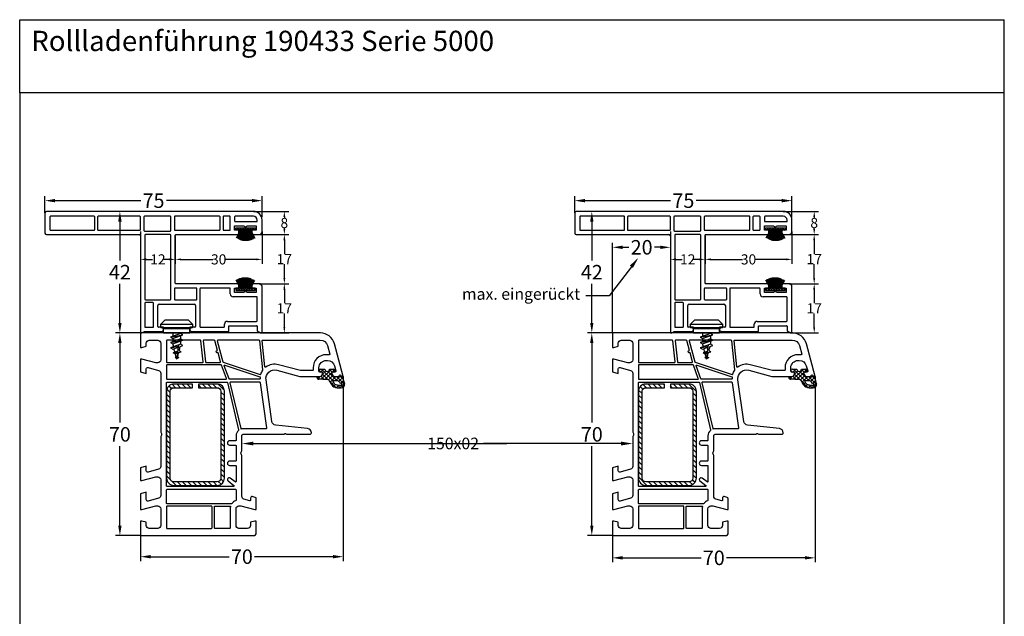
# Model space of a CAD drawing. Units: millimetres. Extents: x 9101 to 11811, y 3631 to 7474.
# Drawn here: x 9524 to 9864, y 6155 to 6361 of the extents above; entities that cross this region are included whole.
import ezdxf
from ezdxf import colors
from ezdxf.entities.mleader import LeaderData, LeaderLine
from ezdxf.math import Vec2, Vec3

# ---------------------------------------------------------------- set-up
doc = ezdxf.new("R2010")
doc.units = ezdxf.units.MM
doc.linetypes.add('AUSGEZOGEN', pattern=[0])
doc.layers.get('DEFPOINTS').update_dxf_attribs({"color": 2})
for name, color, linetype in [('31', 3, 'AUSGEZOGEN'), ('61', 6, 'AUSGEZOGEN'), ('Bemaßung', 1, 'Continuous'), ('Dichtungen', 6, 'AUSGEZOGEN'), ('Stahl', 94, 'Continuous'), ('Text', 7, 'Continuous')]:
    doc.layers.add(name, color=color, linetype=linetype)
doc.styles.add('arialn', font='ARIALN.TTF')
doc.styles.get("Standard").update_dxf_attribs({"font": 'arial.ttf'})
doc.dimstyles.new('Bemaßung klein', dxfattribs={"dimtxt": 5, "dimasz": 3.5, "dimexe": 1.5, "dimexo": 0, "dimgap": 1.5, "dimtad": 0, "dimtih": 1, "dimtoh": 1, "dimdsep": 46, "dimtxsty": 'arialn', "dimcen": 0, "dimclrd": 256, "dimclre": 256, "dimclrt": 256, "dimadec": 0, "dimazin": 0, "dimtfac": 1, "dimtmove": 0, "dimatfit": 3, "dimfxl": 1, "dimtolj": 1, "dimarcsym": 0})

# ---------------------------------------------------------------- blocks, each defined once
blk = doc.blocks.new('A$C29E82539')
at = {"layer": 'Dichtungen'}
h = blk.add_hatch(dxfattribs=at)
h.set_pattern_fill('ANSI37', color=6, scale=0.3)
h.set_pattern_definition([(45, (3.25, 4.7934), (-0.67352, 0.67352), []), (135, (3.25, 4.7934), (-0.67352, -0.67352), [])])
h.paths.add_polyline_path([(3.98, 4.26), (5.29, 5.01, 0.200287), (6.46, 7, 0.09163), (6.36, 8.82, 0.416391), (5.15, 9.56, -0.053527), (2.76, 9.04, 0.376291), (2.5, 8.75), (2.5, 6.23, -0.423554), (1.5, 5.2), (1, 5.2), (1, 5.73, 1), (0, 5.73), (0, 4.38, -0.999524), (0, 2.78), (0, 1.12, 1), (1, 1.12), (1, 2), (1.5, 2, -0.414668), (2.5, 1), (2.5, 0.04), (2.54, 0), (2.8, 0, 0.414214), (3.5, 0.7), (3.5, 2.1), (3.5, 3.4, -0.262734)])
h.paths.add_polyline_path([(4, 5.72), (4, 7.23, -0.319324), (4.34, 7.7, 0.011719), (4.51, 7.77, 0.213235), (4.8, 8.06), (4.9, 8.45, -0.833469), (5.48, 8.41, -0.07245), (5.43, 6.87, -0.227637), (4.71, 5.81), (4.31, 5.56, -0.592322)], flags=16)
for p, q in [((2.5, 6.17), (2.5, 8.75)), ((4, 7.23), (4, 5.72)), ((4.9, 8.45), (4.8, 8.06)), ((0, 4.38), (0, 5.73)), ((1, 5.73), (1, 5.2)), ((1, 5.2), (1.5, 5.2)), ((3.5, 2.1), (3.5, 3.4)), ((3.98, 4.26), (5.29, 5.01)), ((4.31, 5.56), (4.71, 5.81)), ((0, 1.12), (0, 2.78)), ((1.5, 2), (1, 2)), ((1, 2), (1, 1.12)), ((2.5, 0), (2.5, 1)), ((2.5, 0.04), (2.54, 0)), ((3.5, 2.1), (3.5, 0.7)), ((2.8, 0), (2.5, 0))]:
    blk.add_line(p, q, dxfattribs=at)
for centre, radius, start, end in [((2.8, 8.75), 0.3, 94.464, 180.1271), ((1.56, 20.45), 11.47, 276.0954, 288.268), ((4.5, 7.23), 0.5, 109.1619, 180), ((3.02, 11.48), 4, 289.1619, 291.8476), ((4.33, 8.23), 0.5, 291.8477, 339.9963), ((3.97, 7.09), 1.47, 300.0969, 351.3934), ((5.19, 8.37), 0.3, 6.249, 165.4896), ((5.39, 8.59), 1, 13.3696, 103.7973), ((3.48, 7.4), 3, 307.1252, 352.4336), ((0.18, 7.82), 5.34, 349.6735, 6.249), ((1.5, 7.66), 5, 352.4325, 13.3704), ((0.5, 5.73), 0.5, 0, 180), ((0, 3.58), 0.8, 270.0283, 89.9738), ((1.5, 6.2), 1, 270, 358.1786), ((4.5, 3.4), 1, 121.1181, 180), ((4.2, 5.72), 0.2, 180, 302.5568), ((0.5, 1.12), 0.5, 179.999, 359.999), ((1.5, 1), 0.999, 0, 90.0888), ((2.8, 0.7), 0.7, 270, 0)]:
    blk.add_arc(centre, radius, start, end, dxfattribs=at)
blk = doc.blocks.new('150002')
for points in [[(57.94, 37.75), (57.4, 35.74, -0.341858), (56.44, 35), (42.5, 35, 0.147517), (42.05, 34.87, -0.301599), (40.95, 34.87, 0.147518), (40.5, 35), (35.5, 35, -0.414221), (35, 35.5), (35, 49.58), (34.79, 49.79, -0.414214), (34.79, 50.21), (35, 50.42), (35, 58.5, 0.414214), (34.5, 59, 0.3828), (33.01, 57.66), (31.81, 46.68, -0.34329), (30.53, 45.36), (16.2, 43.34, -0.537319), (12.88, 47.09), (15, 55), (15, 61.9, 0.414214), (14, 62.9), (13.5, 62.9), (13.5, 62.1, -0.414214), (13, 61.6), (12, 61.6, -0.414214), (9.5, 64.1), (9.5, 64.54, -0.339454), (11.35, 66.95), (13.12, 67.43, -0.493145), (13.5, 67.14), (13.5, 66.1), (14, 66.1, 0.414214), (15, 67.1), (15, 68.17, 0.305615), (14.69, 68.64, -0.6742), (14.69, 69.19, 0.305615), (15, 69.66), (15, 70), (3.71, 66.97, 0.339454), (0, 62.14), (0, 0), (5, 0), (5, 0.5), (4.6, 2), (3.5, 2, -0.414214), (2.5, 3), (2.5, 6, -0.414214), (3.5, 7), (9.3, 7, -0.414214), (10.3, 6), (10.3, 5.35), (9, 0.5), (9, 0), (13.46, 0), (14, 2), (12.43, 2, -0.493145), (11.95, 2.63), (12.92, 6.26, -0.339454), (13.89, 7), (34.01, 7, 0.147477), (34.45, 7.13, -0.301511), (35.55, 7.13, 0.147477), (35.99, 7), (46.11, 7, -0.339454), (47.08, 6.26), (48.05, 2.63, -0.493145), (47.57, 2), (46, 2), (46.54, 0), (51, 0), (51, 0.5), (49.7, 5.35), (49.7, 6, -0.414214), (50.7, 7), (56.11, 7, -0.339454), (57.08, 6.26), (58.05, 2.63, -0.493145), (57.57, 2), (55, 2), (55.54, 0), (61, 0), (61, 0.5), (59.7, 5.35), (59.7, 6, -0.414214), (60.7, 7), (66.5, 7, -0.414214), (67.5, 6), (67.5, 3, -0.414214), (66.5, 2), (65.4, 2), (65, 0.5), (65, 0), (70, 0), (70, 39, 0.414214), (69, 40), (65, 40), (65, 39.5), (65.4, 38), (66.5, 38, -0.414214), (67.5, 37), (67.5, 34, -0.414214), (66.5, 33), (60.7, 33, -0.414214), (59.7, 34), (59.7, 34.65), (61, 39.5), (61, 40), (57.27, 40, 0.339454), (56.79, 39.63), (56.51, 38.61, 0.481932), (57, 38), (57.75, 38, -0.493804)], [(12, 59.6), (12.8, 59.6, -0.414214), (13, 59.4), (13, 55.29), (10.95, 47.61, 0.232281), (11.8, 43.28, -0.584981), (11.66, 42.96), (2.72, 42.02, -0.445229), (2.5, 42.22), (2.5, 62.09, -0.344845), (4.35, 64.56), (7.29, 65.35, -0.534614), (7.54, 65.13), (7.5, 64.54), (7.5, 64.1, 0.413621)], [(12.88, 42.23, 0.18252), (12.75, 42.27), (2.68, 41.21, 0.383864), (2.5, 41.01), (2.5, 26.71, 0.493145), (2.75, 26.52), (9.97, 28.45, 0.25288), (10.11, 28.58), (14.31, 41.32, 0.412238), (14.18, 41.57, -0.073234)], [(15.32, 41.33, 0.024149), (15.8, 41.31, -0.415463), (16, 41.11), (16, 30.76, -0.313089), (15.87, 30.57), (11.4, 28.9, -0.629095), (11.14, 29.15), (15.11, 41.2, -0.349484)], [(17.25, 30.88), (33.04, 34.63, 0.43469), (33.11, 34.76, -0.075737), (33, 35.5), (33, 43.45, 0.455726), (32.77, 43.65), (17.17, 41.46, 0.373886), (17, 41.26), (17, 31.08, 0.484215)], [(44.05, 33, -0.414221), (44.25, 32.8), (44.25, 30.75, 1), (45.75, 30.75), (45.75, 32.8, -0.414221), (45.95, 33), (51.29, 33, -0.623506), (51.45, 32.68), (50.13, 30.97, 1), (51.07, 30.23), (52.64, 32.26, -0.714786), (53, 32.13), (53, 9.2, -0.414214), (52.8, 9), (17.2, 9, -0.414214), (17, 9.2), (17, 29.84, -0.347512), (17.15, 30.04), (33.44, 33.9, -0.275885), (33.63, 33.84, 0.215209), (35.5, 33), (37.05, 33, -0.414221), (37.25, 32.8), (37.25, 30.75, 1), (38.75, 30.75), (38.75, 32.8, -0.414221), (38.95, 33)], [(57.73, 33, -0.305675), (57.92, 32.88, 0.138597), (58.92, 31.59, -0.238125), (59, 31.43), (59, 9.2, -0.414214), (58.8, 9), (54.2, 9, -0.414214), (54, 9.2), (54, 32.8, -0.414205), (54.2, 33)], [(67.5, 25.7, -0.414214), (67.3, 25.5), (60, 25.5, -0.414214), (59.8, 25.7), (59.8, 30.88, -0.480384), (60.04, 31.07, 0.055189), (60.7, 31), (67.3, 31, -0.414214), (67.5, 30.8)], [(6.1, 26.59), (2.65, 25.66, 0.339454), (2.5, 25.47), (2.5, 21.88, 0.445229), (2.72, 21.69), (10.02, 22.45, 0.383864), (10.2, 22.65), (10.2, 27.42, 0.493145), (9.95, 27.62), (6.9, 26.8), (6.9, 26.51, -1), (6.1, 26.51)], [(11, 27.76), (11, 9.2, 0.414214), (11.2, 9), (15.8, 9, 0.414214), (16, 9.2), (16, 29.47, 0.523126), (15.73, 29.66), (11.13, 27.95, 0.313089)], [(59.8, 24.5), (59.8, 9.2, 0.414214), (60, 9), (67.3, 9, 0.414214), (67.5, 9.2), (67.5, 24.5, 0.414214), (67.3, 24.7), (60, 24.7, 0.414214)], [(2.5, 20.68), (2.5, 9.2, 0.414214), (2.7, 9), (10, 9, 0.414214), (10.2, 9.2), (10.2, 21.45, 0.445229), (9.98, 21.64), (2.68, 20.88, 0.383864)]]:
    blk.add_lwpolyline(points, format="xyb", close=True)
at = {"layer": 'Dichtungen', "color": 0}
blk.add_blockref('A$C29E82539', (12.5, 60.9), dxfattribs=at)
blk = doc.blocks.new('229100')
at = {"layer": 'Stahl'}
h = blk.add_hatch(dxfattribs=at)
h.set_pattern_fill('ANSI31', color=6, scale=10, style=0)
h.set_pattern_definition([(45, (-329.0866, -225.9406), (-0.8838835, 0.8838835), [])])
h.paths.add_polyline_path([(-32.5, -8.75, -0.414214), (-33.75, -7.5), (-33.75, -1), (-35, -1), (-35, -7.5, 0.414214), (-32.5, -10), (-2.5, -10, 0.414214), (0, -7.5), (0, 7.5, 0.414214), (-2.5, 10), (-32.5, 10, 0.414214), (-35, 7.5), (-35, 1), (-33.75, 1), (-33.75, 7.5, -0.414214), (-32.5, 8.75), (-2.5, 8.75, -0.414214), (-1.25, 7.5), (-1.25, -7.5, -0.414214), (-2.5, -8.75)])
blk.add_lwpolyline([(-2.5, 10), (-32.5, 10, 0.414214), (-35, 7.5), (-35, 1), (-33.75, 1), (-33.75, 7.5, -0.414214), (-32.5, 8.75), (-2.5, 8.75, -0.414214), (-1.25, 7.5), (-1.25, -7.5, -0.414214), (-2.5, -8.75), (-32.5, -8.75, -0.414214), (-33.75, -7.5), (-33.75, -1), (-35, -1), (-35, -7.5, 0.414214), (-32.5, -10), (-2.5, -10, 0.414214), (0, -7.5), (0, 7.5, 0.414214)], format="xyb", close=True, dxfattribs=at)
blk = doc.blocks.new('*D313')
at = {"layer": 'Bemaßung', "lineweight": -2, "transparency": 16777216}
for p, q in [((9565.86, 6252.46), (9557.24, 6252.46)), ((9558.74, 6248.96), (9558.74, 6221.51)), ((9558.74, 6185.96), (9558.74, 6213.41)), ((9565.86, 6182.46), (9557.24, 6182.46))]:
    blk.add_line(p, q, dxfattribs=at)
at = {"layer": 'Bemaßung', "transparency": 16777216}
for points in [[(9558.15, 6248.96), (9559.32, 6248.96), (9558.74, 6252.46)], [(9558.15, 6185.96), (9559.32, 6185.96), (9558.74, 6182.46)]]:
    blk.add_solid(points, dxfattribs=at)
at = {"layer": 'DEFPOINTS', "color": 0, "transparency": 16777216}
for p in [(9565.86, 6252.46), (9558.74, 6182.46), (9565.86, 6182.46)]:
    blk.add_point(p, dxfattribs=at)
at = {"layer": 'Bemaßung', "transparency": 16777216, "insert": (9558.74, 6217.46), "char_height": 5, "attachment_point": 5, "style": 'arialn'}
blk.add_mtext('\\A1;70', dxfattribs=at)
blk = doc.blocks.new('652923')
for p, q in [((-5.5, 3), (-4, 4.5)), ((-4, 4.5), (4, 4.5)), ((4, 4.5), (5.5, 3)), ((-5.5, 3), (5.5, 3)), ((-5.5, 1.87), (-5.5, 3)), ((-5.5, 1.87), (5.5, 1.87)), ((-4.5, 1.6), (-5.5, 1.87)), ((-4.5, 0), (-4.5, 1.6)), ((5.5, 1.87), (4.5, 1.6)), ((4.5, 0), (4.5, 1.6)), ((5.5, 3), (5.5, 1.87)), ((1.34, -0.14), (-2.16, -1.43)), ((-2.16, -1.43), (-1.34, -1.89)), ((1.34, -2), (-2.16, -3.28)), ((-2.16, -3.28), (-1.34, -3.74)), ((-1.34, -1.89), (2.16, -0.61)), ((-1.34, -3.74), (2.16, -2.46)), ((2.16, -0.61), (1.34, -0.14)), ((2.16, -2.46), (1.34, -2)), ((1.34, -3.85), (-2.16, -5.14)), ((-2.16, -5.14), (-1.34, -5.59)), ((-1.34, -5.59), (0.58, -4.89)), ((0.39, -6.26), (-1.21, -6.85)), ((1.19, -4.67), (2.16, -4.31)), ((2.16, -4.31), (1.34, -3.85))]:
    blk.add_line(p, q)
for points in [[(-4.5, 1.6), (4.5, 1.6)], [(-4.5, 0), (4.5, 0)], [(-1.34, 0), (-1.34, -1.13)], [(1.34, 0), (1.34, -0.14)], [(-2.16, -1.43), (2.16, -0.61)], [(-2.16, -3.28), (2.16, -2.46)], [(-1.34, -1.89), (-1.34, -2.98)], [(1.34, -0.91), (1.34, -2)], [(1.34, -2.76), (1.34, -3.85)], [(-2.16, -5.14), (0.62, -4.61)], [(-1.34, -3.74), (-1.34, -3.95)], [(-1.21, -6.85), (0.34, -6.63)], [(0, -9), (0.7, -4.09)], [(0.68, -6.77), (1.51, -6.46)], [(0.86, -6.09), (1.51, -6.46)], [(-0.56, -7.22), (-1.21, -6.85)], [(0.1, -8.27), (-0.58, -8.52)], [(-0.58, -8.52), (0.07, -8.51)], [(-0.06, -8.81), (-0.58, -8.52)], [(-0.56, -7.22), (0.3, -6.91)], [(-0.06, -8.81), (0.03, -8.78)], [(0.08, -8.76), (0.77, -8.51)], [(0.26, -8.21), (0.77, -8.51)]]:
    blk.add_lwpolyline(points)
for centre, start, end in [((36.56, 3.4), 190.9828, 192.2241), ((36.56, 3.4), 193.2925, 195.1175), ((-36.56, 3.4), 342.4975, 344.7297), ((-36.56, 3.4), 345.768, 347.9341), ((36.56, 3.4), 195.9684, 197.7671), ((36.56, 3.4), 198.447, 198.7344), ((-36.56, 3.4), 341.2656, 341.6335)]:
    blk.add_arc(centre, 38.61, start, end)
blk = doc.blocks.new('*D310')
at = {"layer": 'Bemaßung', "lineweight": -2, "transparency": 16777216}
for p, q in [((9567.86, 6294.46), (9557.24, 6294.46)), ((9558.74, 6290.96), (9558.74, 6277.47)), ((9558.74, 6255.96), (9558.74, 6269.45)), ((9565.86, 6252.46), (9557.24, 6252.46))]:
    blk.add_line(p, q, dxfattribs=at)
at = {"layer": 'Bemaßung', "transparency": 16777216}
for points in [[(9558.15, 6290.96), (9559.32, 6290.96), (9558.74, 6294.46)], [(9558.15, 6255.96), (9559.32, 6255.96), (9558.74, 6252.46)]]:
    blk.add_solid(points, dxfattribs=at)
at = {"layer": 'DEFPOINTS', "color": 0, "transparency": 16777216}
for p in [(9567.86, 6294.46), (9558.74, 6252.46), (9565.86, 6252.46)]:
    blk.add_point(p, dxfattribs=at)
at = {"layer": 'Bemaßung', "transparency": 16777216, "insert": (9558.74, 6273.46), "char_height": 5, "attachment_point": 5, "style": 'arialn'}
blk.add_mtext('\\A1;42', dxfattribs=at)
blk = doc.blocks.new('*D311')
at = {"layer": 'Bemaßung', "lineweight": -2, "transparency": 16777216}
for p, q in [((9532.86, 6293.96), (9532.86, 6299.66)), ((9536.36, 6298.16), (9565.92, 6298.16)), ((9604.36, 6298.16), (9574.79, 6298.16)), ((9607.86, 6292.46), (9607.86, 6299.66))]:
    blk.add_line(p, q, dxfattribs=at)
at = {"layer": 'Bemaßung', "transparency": 16777216}
for points in [[(9536.36, 6298.75), (9536.36, 6297.58), (9532.86, 6298.16)], [(9604.36, 6298.75), (9604.36, 6297.58), (9607.86, 6298.16)]]:
    blk.add_solid(points, dxfattribs=at)
at = {"layer": 'DEFPOINTS', "color": 0, "transparency": 16777216}
for p in [(9607.86, 6298.16), (9532.86, 6293.96), (9607.86, 6292.46)]:
    blk.add_point(p, dxfattribs=at)
at = {"layer": 'Bemaßung', "transparency": 16777216, "insert": (9570.36, 6298.16), "char_height": 5, "attachment_point": 5, "style": 'arialn'}
blk.add_mtext('\\A1;75', dxfattribs=at)
blk = doc.blocks.new('*D312')
at = {"layer": 'Bemaßung', "lineweight": -2, "transparency": 16777216}
for p, q in [((9565.86, 6287.46), (9565.86, 6276.38)), ((9577.86, 6285.96), (9577.86, 6276.38)), ((9567.86, 6277.88), (9569.95, 6277.88)), ((9575.86, 6277.88), (9573.77, 6277.88))]:
    blk.add_line(p, q, dxfattribs=at)
at = {"layer": 'Bemaßung', "transparency": 16777216}
for points in [[(9567.86, 6278.21), (9567.86, 6277.54), (9565.86, 6277.88)], [(9575.86, 6278.21), (9575.86, 6277.54), (9577.86, 6277.88)]]:
    blk.add_solid(points, dxfattribs=at)
at = {"layer": 'DEFPOINTS', "color": 0, "transparency": 16777216}
for p in [(9565.86, 6287.46), (9577.86, 6285.96), (9577.86, 6277.88)]:
    blk.add_point(p, dxfattribs=at)
at = {"layer": 'Bemaßung', "transparency": 16777216, "insert": (9571.86, 6277.88), "char_height": 3.5, "attachment_point": 5, "style": 'arialn'}
blk.add_mtext('\\A1;12', dxfattribs=at)
blk = doc.blocks.new('*D314')
at = {"layer": 'Bemaßung', "lineweight": -2, "transparency": 16777216}
for p, q in [((9607.86, 6287.46), (9607.86, 6276.38)), ((9577.86, 6285.96), (9577.86, 6276.38)), ((9579.86, 6277.88), (9590.81, 6277.88)), ((9605.86, 6277.88), (9594.91, 6277.88))]:
    blk.add_line(p, q, dxfattribs=at)
at = {"layer": 'Bemaßung', "transparency": 16777216}
for points in [[(9579.86, 6278.21), (9579.86, 6277.54), (9577.86, 6277.88)], [(9605.86, 6278.21), (9605.86, 6277.54), (9607.86, 6277.88)]]:
    blk.add_solid(points, dxfattribs=at)
at = {"layer": 'DEFPOINTS', "color": 0, "transparency": 16777216}
for p in [(9607.86, 6287.46), (9577.86, 6285.96), (9607.86, 6277.88)]:
    blk.add_point(p, dxfattribs=at)
at = {"layer": 'Bemaßung', "transparency": 16777216, "insert": (9592.86, 6277.88), "char_height": 3.5, "attachment_point": 5, "style": 'arialn'}
blk.add_mtext('\\A1;30', dxfattribs=at)
blk = doc.blocks.new('*D315')
at = {"layer": 'Bemaßung', "lineweight": -2, "transparency": 16777216}
for p, q in [((9606.86, 6269.46), (9617.03, 6269.46)), ((9615.53, 6267.46), (9615.53, 6262.72)), ((9615.53, 6254.46), (9615.53, 6259.2)), ((9607.86, 6252.46), (9617.03, 6252.46))]:
    blk.add_line(p, q, dxfattribs=at)
at = {"layer": 'Bemaßung', "transparency": 16777216}
for points in [[(9615.2, 6267.46), (9615.87, 6267.46), (9615.53, 6269.46)], [(9615.2, 6254.46), (9615.87, 6254.46), (9615.53, 6252.46)]]:
    blk.add_solid(points, dxfattribs=at)
at = {"layer": 'DEFPOINTS', "color": 0, "transparency": 16777216}
for p in [(9606.86, 6269.46), (9615.53, 6269.46), (9607.86, 6252.46)]:
    blk.add_point(p, dxfattribs=at)
at = {"layer": 'Bemaßung', "transparency": 16777216, "insert": (9615.53, 6260.96), "char_height": 3.5, "attachment_point": 5, "style": 'arialn'}
blk.add_mtext('\\A1;17', dxfattribs=at)
blk = doc.blocks.new('*D316')
at = {"layer": 'Bemaßung', "lineweight": -2, "transparency": 16777216}
for p, q in [((9606.86, 6286.46), (9617.03, 6286.46)), ((9615.53, 6284.46), (9615.53, 6279.72)), ((9615.53, 6271.46), (9615.53, 6276.2)), ((9606.86, 6269.46), (9617.03, 6269.46))]:
    blk.add_line(p, q, dxfattribs=at)
at = {"layer": 'Bemaßung', "transparency": 16777216}
for points in [[(9615.2, 6284.46), (9615.87, 6284.46), (9615.53, 6286.46)], [(9615.2, 6271.46), (9615.87, 6271.46), (9615.53, 6269.46)]]:
    blk.add_solid(points, dxfattribs=at)
at = {"layer": 'DEFPOINTS', "color": 0, "transparency": 16777216}
for p in [(9606.86, 6286.46), (9615.53, 6286.46), (9606.86, 6269.46)]:
    blk.add_point(p, dxfattribs=at)
at = {"layer": 'Bemaßung', "transparency": 16777216, "insert": (9615.53, 6277.96), "char_height": 3.5, "attachment_point": 5, "style": 'arialn'}
blk.add_mtext('\\A1;17', dxfattribs=at)
blk = doc.blocks.new('*D317')
at = {"layer": 'Bemaßung', "lineweight": -2, "transparency": 16777216}
for p, q in [((9604.86, 6294.46), (9617.03, 6294.46)), ((9615.53, 6292.46), (9615.53, 6292.25)), ((9615.53, 6288.46), (9615.53, 6288.67)), ((9606.86, 6286.46), (9617.03, 6286.46))]:
    blk.add_line(p, q, dxfattribs=at)
at = {"layer": 'Bemaßung', "transparency": 16777216}
for points in [[(9615.2, 6292.46), (9615.87, 6292.46), (9615.53, 6294.46)], [(9615.2, 6288.46), (9615.87, 6288.46), (9615.53, 6286.46)]]:
    blk.add_solid(points, dxfattribs=at)
at = {"layer": 'DEFPOINTS', "color": 0, "transparency": 16777216}
for p in [(9604.86, 6294.46), (9615.53, 6294.46), (9606.86, 6286.46)]:
    blk.add_point(p, dxfattribs=at)
at = {"layer": 'Bemaßung', "transparency": 16777216, "insert": (9615.53, 6290.46), "char_height": 3.5, "attachment_point": 5, "style": 'arialn'}
blk.add_mtext('\\A1;8', dxfattribs=at)
blk = doc.blocks.new('*D318')
at = {"layer": 'Bemaßung', "lineweight": -2, "transparency": 16777216}
for p, q in [((9728.82, 6252.46), (9720.2, 6252.46)), ((9721.7, 6248.96), (9721.7, 6221.51)), ((9721.7, 6185.96), (9721.7, 6213.41)), ((9728.82, 6182.46), (9720.2, 6182.46))]:
    blk.add_line(p, q, dxfattribs=at)
at = {"layer": 'Bemaßung', "transparency": 16777216}
for points in [[(9721.12, 6248.96), (9722.28, 6248.96), (9721.7, 6252.46)], [(9721.12, 6185.96), (9722.28, 6185.96), (9721.7, 6182.46)]]:
    blk.add_solid(points, dxfattribs=at)
at = {"layer": 'DEFPOINTS', "color": 0, "transparency": 16777216}
for p in [(9728.82, 6252.46), (9721.7, 6182.46), (9728.82, 6182.46)]:
    blk.add_point(p, dxfattribs=at)
at = {"layer": 'Bemaßung', "transparency": 16777216, "insert": (9721.7, 6217.46), "char_height": 5, "attachment_point": 5, "style": 'arialn'}
blk.add_mtext('\\A1;70', dxfattribs=at)
blk = doc.blocks.new('*D319')
at = {"layer": 'Bemaßung', "lineweight": -2, "transparency": 16777216}
for p, q in [((9750.82, 6294.46), (9720.2, 6294.46)), ((9721.7, 6290.96), (9721.7, 6277.47)), ((9721.7, 6255.96), (9721.7, 6269.45)), ((9728.82, 6252.46), (9720.2, 6252.46))]:
    blk.add_line(p, q, dxfattribs=at)
at = {"layer": 'Bemaßung', "transparency": 16777216}
for points in [[(9721.12, 6290.96), (9722.28, 6290.96), (9721.7, 6294.46)], [(9721.12, 6255.96), (9722.28, 6255.96), (9721.7, 6252.46)]]:
    blk.add_solid(points, dxfattribs=at)
at = {"layer": 'DEFPOINTS', "color": 0, "transparency": 16777216}
for p in [(9750.82, 6294.46), (9721.7, 6252.46), (9728.82, 6252.46)]:
    blk.add_point(p, dxfattribs=at)
at = {"layer": 'Bemaßung', "transparency": 16777216, "insert": (9721.7, 6273.46), "char_height": 5, "attachment_point": 5, "style": 'arialn'}
blk.add_mtext('\\A1;42', dxfattribs=at)
blk = doc.blocks.new('*D320')
at = {"layer": 'Bemaßung', "lineweight": -2, "transparency": 16777216}
for p, q in [((9715.82, 6293.96), (9715.82, 6299.66)), ((9719.32, 6298.16), (9748.89, 6298.16)), ((9787.32, 6298.16), (9757.76, 6298.16)), ((9790.82, 6292.46), (9790.82, 6299.66))]:
    blk.add_line(p, q, dxfattribs=at)
at = {"layer": 'Bemaßung', "transparency": 16777216}
for points in [[(9719.32, 6298.75), (9719.32, 6297.58), (9715.82, 6298.16)], [(9787.32, 6298.75), (9787.32, 6297.58), (9790.82, 6298.16)]]:
    blk.add_solid(points, dxfattribs=at)
at = {"layer": 'DEFPOINTS', "color": 0, "transparency": 16777216}
for p in [(9790.82, 6298.16), (9715.82, 6293.96), (9790.82, 6292.46)]:
    blk.add_point(p, dxfattribs=at)
at = {"layer": 'Bemaßung', "transparency": 16777216, "insert": (9753.32, 6298.16), "char_height": 5, "attachment_point": 5, "style": 'arialn'}
blk.add_mtext('\\A1;75', dxfattribs=at)
blk = doc.blocks.new('*D321')
at = {"layer": 'Bemaßung', "lineweight": -2, "transparency": 16777216}
for p, q in [((9748.82, 6287.46), (9748.82, 6276.38)), ((9760.82, 6285.96), (9760.82, 6276.38)), ((9750.82, 6277.88), (9752.91, 6277.88)), ((9758.82, 6277.88), (9756.73, 6277.88))]:
    blk.add_line(p, q, dxfattribs=at)
at = {"layer": 'Bemaßung', "transparency": 16777216}
for points in [[(9750.82, 6278.21), (9750.82, 6277.54), (9748.82, 6277.88)], [(9758.82, 6278.21), (9758.82, 6277.54), (9760.82, 6277.88)]]:
    blk.add_solid(points, dxfattribs=at)
at = {"layer": 'DEFPOINTS', "color": 0, "transparency": 16777216}
for p in [(9748.82, 6287.46), (9760.82, 6285.96), (9760.82, 6277.88)]:
    blk.add_point(p, dxfattribs=at)
at = {"layer": 'Bemaßung', "transparency": 16777216, "insert": (9754.82, 6277.88), "char_height": 3.5, "attachment_point": 5, "style": 'arialn'}
blk.add_mtext('\\A1;12', dxfattribs=at)
blk = doc.blocks.new('*D322')
at = {"layer": 'Bemaßung', "lineweight": -2, "transparency": 16777216}
for p, q in [((9790.82, 6287.46), (9790.82, 6276.38)), ((9760.82, 6285.96), (9760.82, 6276.38)), ((9762.82, 6277.88), (9773.77, 6277.88)), ((9788.82, 6277.88), (9777.87, 6277.88))]:
    blk.add_line(p, q, dxfattribs=at)
at = {"layer": 'Bemaßung', "transparency": 16777216}
for points in [[(9762.82, 6278.21), (9762.82, 6277.54), (9760.82, 6277.88)], [(9788.82, 6278.21), (9788.82, 6277.54), (9790.82, 6277.88)]]:
    blk.add_solid(points, dxfattribs=at)
at = {"layer": 'DEFPOINTS', "color": 0, "transparency": 16777216}
for p in [(9790.82, 6287.46), (9760.82, 6285.96), (9790.82, 6277.88)]:
    blk.add_point(p, dxfattribs=at)
at = {"layer": 'Bemaßung', "transparency": 16777216, "insert": (9775.82, 6277.88), "char_height": 3.5, "attachment_point": 5, "style": 'arialn'}
blk.add_mtext('\\A1;30', dxfattribs=at)
blk = doc.blocks.new('*D323')
at = {"layer": 'Bemaßung', "lineweight": -2, "transparency": 16777216}
for p, q in [((9789.82, 6269.46), (9800, 6269.46)), ((9798.5, 6267.46), (9798.5, 6262.72)), ((9798.5, 6254.46), (9798.5, 6259.2)), ((9790.82, 6252.46), (9800, 6252.46))]:
    blk.add_line(p, q, dxfattribs=at)
at = {"layer": 'Bemaßung', "transparency": 16777216}
for points in [[(9798.16, 6267.46), (9798.83, 6267.46), (9798.5, 6269.46)], [(9798.16, 6254.46), (9798.83, 6254.46), (9798.5, 6252.46)]]:
    blk.add_solid(points, dxfattribs=at)
at = {"layer": 'DEFPOINTS', "color": 0, "transparency": 16777216}
for p in [(9789.82, 6269.46), (9798.5, 6269.46), (9790.82, 6252.46)]:
    blk.add_point(p, dxfattribs=at)
at = {"layer": 'Bemaßung', "transparency": 16777216, "insert": (9798.5, 6260.96), "char_height": 3.5, "attachment_point": 5, "style": 'arialn'}
blk.add_mtext('\\A1;17', dxfattribs=at)
blk = doc.blocks.new('*D324')
at = {"layer": 'Bemaßung', "lineweight": -2, "transparency": 16777216}
for p, q in [((9789.82, 6286.46), (9800, 6286.46)), ((9798.5, 6284.46), (9798.5, 6279.72)), ((9798.5, 6271.46), (9798.5, 6276.2)), ((9789.82, 6269.46), (9800, 6269.46))]:
    blk.add_line(p, q, dxfattribs=at)
at = {"layer": 'Bemaßung', "transparency": 16777216}
for points in [[(9798.16, 6284.46), (9798.83, 6284.46), (9798.5, 6286.46)], [(9798.16, 6271.46), (9798.83, 6271.46), (9798.5, 6269.46)]]:
    blk.add_solid(points, dxfattribs=at)
at = {"layer": 'DEFPOINTS', "color": 0, "transparency": 16777216}
for p in [(9789.82, 6286.46), (9798.5, 6286.46), (9789.82, 6269.46)]:
    blk.add_point(p, dxfattribs=at)
at = {"layer": 'Bemaßung', "transparency": 16777216, "insert": (9798.5, 6277.96), "char_height": 3.5, "attachment_point": 5, "style": 'arialn'}
blk.add_mtext('\\A1;17', dxfattribs=at)
blk = doc.blocks.new('*D325')
at = {"layer": 'Bemaßung', "lineweight": -2, "transparency": 16777216}
for p, q in [((9787.82, 6294.46), (9800, 6294.46)), ((9798.5, 6292.46), (9798.5, 6292.25)), ((9798.5, 6288.46), (9798.5, 6288.67)), ((9789.82, 6286.46), (9800, 6286.46))]:
    blk.add_line(p, q, dxfattribs=at)
at = {"layer": 'Bemaßung', "transparency": 16777216}
for points in [[(9798.16, 6292.46), (9798.83, 6292.46), (9798.5, 6294.46)], [(9798.16, 6288.46), (9798.83, 6288.46), (9798.5, 6286.46)]]:
    blk.add_solid(points, dxfattribs=at)
at = {"layer": 'DEFPOINTS', "color": 0, "transparency": 16777216}
for p in [(9787.82, 6294.46), (9798.5, 6294.46), (9789.82, 6286.46)]:
    blk.add_point(p, dxfattribs=at)
at = {"layer": 'Bemaßung', "transparency": 16777216, "insert": (9798.5, 6290.46), "char_height": 3.5, "attachment_point": 5, "style": 'arialn'}
blk.add_mtext('\\A1;8', dxfattribs=at)
blk = doc.blocks.new('*D308')
at = {"layer": 'Bemaßung', "lineweight": -2, "transparency": 16777216}
for p, q in [((9728.82, 6252.46), (9728.82, 6283.55)), ((9748.82, 6285.96), (9748.82, 6280.55)), ((9732.32, 6282.05), (9734.45, 6282.05)), ((9745.32, 6282.05), (9743.37, 6282.05))]:
    blk.add_line(p, q, dxfattribs=at)
at = {"layer": 'Bemaßung', "transparency": 16777216}
for points in [[(9732.32, 6282.63), (9732.32, 6281.46), (9728.82, 6282.05)], [(9745.32, 6282.63), (9745.32, 6281.46), (9748.82, 6282.05)]]:
    blk.add_solid(points, dxfattribs=at)
at = {"layer": 'DEFPOINTS', "color": 0, "transparency": 16777216}
for p in [(9748.82, 6285.96), (9748.82, 6282.05), (9728.82, 6252.46)]:
    blk.add_point(p, dxfattribs=at)
at = {"layer": 'Bemaßung', "transparency": 16777216, "insert": (9738.91, 6282.05), "char_height": 5, "attachment_point": 5, "style": 'arialn'}
blk.add_mtext('\\A1;20', dxfattribs=at)
blk = doc.blocks.new('A$C329B1330')
at = {"layer": '61'}
h = blk.add_hatch(dxfattribs=at)
h.set_pattern_fill('ANSI37', color=256, scale=5, style=0)
h.set_pattern_definition([(45, (-463.1151, 31.04994), (-0.44194174, 0.44194174), []), (135, (-463.1151, 31.04994), (-0.44194174, -0.44194174), [])])
h.paths.add_polyline_path([(65.9, 35.5), (65.9, 36.3), (72.6, 36.3), (72.6, 35.5)])
h = blk.add_hatch(dxfattribs=at)
h.set_pattern_fill('ANSI37', color=256, scale=5, style=0)
h.set_pattern_definition([(45, (-426.8651, 45.74994), (-0.4419417, 0.4419417), []), (135, (-426.8651, 45.74994), (-0.4419417, -0.4419417), [])])
h.paths.add_polyline_path([(65.9, 15.5), (65.9, 14.7), (72.6, 14.7), (72.6, 15.5)])
for p, q in [((0, 41.5), (0, 34.5)), ((72, 42), (0.5, 42)), ((1.7, 40.1), (1.7, 35.7)), ((17, 40.3), (1.9, 40.3)), ((17.2, 35.7), (17.2, 40.1)), ((18.2, 40.1), (18.2, 35.7)), ((32.8, 40.3), (18.4, 40.3)), ((33, 35.7), (33, 40.1)), ((34.2, 40.1), (34.2, 35.4)), ((43.3, 40.3), (34.4, 40.3)), ((43.5, 35.4), (43.5, 40.1)), ((44.7, 40.1), (44.7, 35.7)), ((60.3, 40.3), (44.9, 40.3)), ((60.5, 35.7), (60.5, 40.1)), ((61.5, 40.1), (61.5, 35.7)), ((63.8, 40.3), (61.7, 40.3)), ((64, 35.7), (64, 40.1)), ((65.5, 40.1), (65.5, 38.7)), ((72, 40.3), (65.7, 40.3)), ((65.7, 38.5), (73.3, 38.5)), ((73.3, 38.5), (73.3, 39)), ((75, 35), (75, 39)), ((1.9, 35.5), (17, 35.5)), ((18.4, 35.5), (32.8, 35.5)), ((34.4, 35.2), (43.3, 35.2)), ((44.9, 35.5), (60.3, 35.5)), ((61.7, 35.5), (63.8, 35.5)), ((65.5, 35.5), (65.5, 37)), ((65.5, 37), (68.79, 37)), ((67, 35.5), (65.5, 35.5)), ((67, 34.5), (67, 35.5)), ((68.79, 37), (69.25, 36.2)), ((69.25, 36.2), (69.71, 37)), ((69.71, 37), (73, 37)), ((73, 35.5), (71.5, 35.5)), ((71.5, 35.5), (71.5, 34.5)), ((73, 37), (73, 35.5)), ((0.5, 34), (32.5, 34)), ((33, 33.5), (33, 0)), ((34.5, 33.8), (34.5, 11.7)), ((43.3, 34), (34.7, 34)), ((43.5, 11.7), (43.5, 33.8)), ((45, 17.2), (45, 33.8)), ((45.2, 34), (66.5, 34)), ((72, 34), (74, 34)), ((44.7, 15.3), (44.7, 11.7)), ((52.3, 15.5), (44.9, 15.5)), ((66.5, 17), (45.2, 17)), ((52.5, 11.7), (52.5, 15.3)), ((53.5, 15.3), (53.5, 2.2)), ((63.8, 15.5), (53.7, 15.5)), ((64, 13.5), (64, 15.3)), ((65.5, 14), (65.5, 15.5)), ((65.5, 15.5), (67, 15.5)), ((68.79, 14), (65.5, 14)), ((67, 15.5), (67, 16.5)), ((69.25, 14.8), (68.79, 14)), ((69.71, 14), (69.25, 14.8)), ((73, 14), (69.71, 14)), ((71.5, 16.5), (71.5, 15.5)), ((71.5, 15.5), (73, 15.5)), ((74, 17), (72, 17)), ((73, 15.5), (73, 14)), ((75, 0), (75, 16)), ((34.5, 10.3), (34.5, 2.2)), ((34.7, 11.5), (43.3, 11.5)), ((37.3, 10.5), (34.7, 10.5)), ((37.5, 2.2), (37.5, 10.3)), ((44.9, 11.5), (52.3, 11.5)), ((73.1, 12.5), (65, 12.5)), ((73.3, 4.2), (73.3, 12.3)), ((39, 2.2), (39, 9.5)), ((39.5, 10), (51.5, 10)), ((52, 9.5), (52, 2.2)), ((63, 4), (73.1, 4)), ((33.5, 0), (34.37, 0.5)), ((34.37, 0.5), (40.5, 0.5)), ((34.7, 2), (37.3, 2)), ((41, 2), (39.2, 2)), ((40.5, 0.5), (41, 1)), ((41, 1), (41, 2)), ((51.8, 2), (50, 2)), ((50, 2), (50, 1)), ((50, 1), (50.5, 0.5)), ((50.5, 0.5), (63.5, 0.5)), ((53.7, 2), (61.8, 2)), ((62, 2.2), (62, 3)), ((63.5, 0.5), (63.5, 2.5)), ((63.5, 2.5), (73.1, 2.5)), ((73.3, 2.3), (73.3, 0.69)), ((73.3, 0.69), (74.5, 0)), ((33, 0), (33.5, 0)), ((74.5, 0), (75, 0))]:
    blk.add_line(p, q)
for centre, radius, start, end in [((0.5, 41.5), 0.5, 90, 180), ((72, 39), 3, 0, 90), ((1.9, 40.1), 0.2, 90, 180), ((17, 40.1), 0.2, 0, 90), ((18.4, 40.1), 0.2, 90, 180), ((32.8, 40.1), 0.2, 0, 90), ((34.4, 40.1), 0.2, 90, 180), ((43.3, 40.1), 0.2, 0, 90), ((44.9, 40.1), 0.2, 90, 180), ((60.3, 40.1), 0.2, 0, 90), ((61.7, 40.1), 0.2, 90, 180), ((63.8, 40.1), 0.2, 0, 90), ((65.7, 40.1), 0.2, 90, 180), ((65.7, 38.7), 0.2, 180, 270), ((72, 39), 1.3, 0, 90), ((0.5, 34.5), 0.5, 180, 270), ((1.9, 35.7), 0.2, 180, 270), ((17, 35.7), 0.2, 270, 0), ((18.4, 35.7), 0.2, 180, 270), ((32.8, 35.7), 0.2, 270, 360), ((34.4, 35.4), 0.2, 180, 270), ((43.3, 35.4), 0.2, 270, 360), ((44.9, 35.7), 0.2, 180, 270), ((60.3, 35.7), 0.2, 270, 360), ((61.7, 35.7), 0.2, 180, 270), ((63.8, 35.7), 0.2, 270, 0), ((66.5, 34.5), 0.5, 270, 0), ((72, 34.5), 0.5, 180, 270), ((74, 35), 1, 270, 0), ((32.5, 33.5), 0.5, 360, 90), ((34.7, 33.8), 0.2, 90, 180), ((43.3, 33.8), 0.2, 0, 90), ((45.2, 33.8), 0.2, 90, 180), ((45.2, 17.2), 0.2, 180, 270), ((44.9, 15.3), 0.2, 90, 180), ((52.3, 15.3), 0.2, 0, 90), ((53.7, 15.3), 0.2, 90, 180), ((63.8, 15.3), 0.2, 0, 90), ((66.5, 16.5), 0.5, 0, 90), ((72, 16.5), 0.5, 90, 180), ((74, 16), 1, 0, 90), ((34.7, 11.7), 0.2, 180, 270), ((34.7, 10.3), 0.2, 90, 180), ((37.3, 10.3), 0.2, 0, 90), ((43.3, 11.7), 0.2, 270, 0), ((44.9, 11.7), 0.2, 180, 270), ((52.3, 11.7), 0.2, 270, 360), ((65, 13.5), 1, 180, 270), ((73.1, 12.3), 0.2, 0, 90), ((39.5, 9.5), 0.5, 90, 180), ((51.5, 9.5), 0.5, 0, 90), ((63, 3), 1, 90, 180), ((73.1, 4.2), 0.2, 270, 360), ((34.7, 2.2), 0.2, 180, 270), ((37.3, 2.2), 0.2, 270, 360), ((39.2, 2.2), 0.2, 180, 270), ((51.8, 2.2), 0.2, 270, 360), ((53.7, 2.2), 0.2, 180, 270), ((61.8, 2.2), 0.2, 270, 360), ((73.1, 2.3), 0.2, 0, 90)]:
    blk.add_arc(centre, radius, start, end)
for p, q in [((67.44, 35.5), (66.01, 32.78)), ((67.67, 35.5), (66.34, 32.58)), ((67.9, 35.5), (66.73, 32.37)), ((68.13, 35.5), (67.12, 32.2)), ((68.36, 35.5), (67.53, 32.06)), ((68.59, 35.5), (67.95, 31.95)), ((68.81, 35.5), (68.38, 31.87)), ((69.03, 35.5), (68.81, 31.82)), ((69.25, 35.5), (69.25, 31.8)), ((69.47, 35.5), (69.69, 31.82)), ((69.69, 35.5), (70.12, 31.87)), ((69.91, 35.5), (70.55, 31.95)), ((70.14, 35.5), (70.97, 32.06)), ((70.37, 35.5), (71.38, 32.2)), ((70.6, 35.5), (71.77, 32.37)), ((70.83, 35.5), (72.16, 32.58)), ((71.06, 35.5), (72.49, 32.78)), ((67.44, 15.5), (66.01, 18.22)), ((67.67, 15.5), (66.34, 18.42)), ((67.9, 15.5), (66.73, 18.63)), ((68.13, 15.5), (67.12, 18.8)), ((68.36, 15.5), (67.53, 18.94)), ((68.59, 15.5), (67.95, 19.05)), ((68.81, 15.5), (68.38, 19.13)), ((69.03, 15.5), (68.81, 19.18)), ((69.25, 15.5), (69.25, 19.2)), ((69.47, 15.5), (69.69, 19.18)), ((69.69, 15.5), (70.12, 19.13)), ((69.91, 15.5), (70.55, 19.05)), ((70.14, 15.5), (70.97, 18.94)), ((70.37, 15.5), (71.38, 18.8)), ((70.6, 15.5), (71.77, 18.63)), ((70.83, 15.5), (72.16, 18.42)), ((71.06, 15.5), (72.49, 18.22))]:
    blk.add_line(p, q, dxfattribs=at)
for points in [[(65.9, 35.5), (65.9, 36.3), (72.6, 36.3), (72.6, 35.5), (65.9, 35.5)], [(65.9, 15.5), (65.9, 14.7), (72.6, 14.7), (72.6, 15.5), (65.9, 15.5)]]:
    blk.add_lwpolyline(points, dxfattribs=at)
blk = doc.blocks.new('190433')
blk.add_blockref('A$C329B1330', (-32.85, -0.01))
blk = doc.blocks.new('*D755')
at = {"layer": 'Bemaßung', "lineweight": -2, "transparency": 16777216}
for p, q in [((9635.86, 6237.46), (9635.86, 6173.69)), ((9565.86, 6182.46), (9565.86, 6173.69)), ((9569.36, 6175.19), (9596.44, 6175.19)), ((9632.36, 6175.19), (9605.27, 6175.19))]:
    blk.add_line(p, q, dxfattribs=at)
at = {"layer": 'Bemaßung', "transparency": 16777216}
for points in [[(9569.36, 6175.77), (9569.36, 6174.61), (9565.86, 6175.19)], [(9632.36, 6175.77), (9632.36, 6174.61), (9635.86, 6175.19)]]:
    blk.add_solid(points, dxfattribs=at)
at = {"layer": 'DEFPOINTS', "color": 0, "transparency": 16777216}
for p in [(9635.86, 6237.46), (9565.86, 6182.46), (9635.86, 6175.19)]:
    blk.add_point(p, dxfattribs=at)
at = {"layer": 'Bemaßung', "transparency": 16777216, "insert": (9600.86, 6175.19), "char_height": 5, "attachment_point": 5, "style": 'arialn'}
blk.add_mtext('\\A1;70', dxfattribs=at)
blk = doc.blocks.new('*D756')
at = {"layer": 'Bemaßung', "lineweight": -2, "transparency": 16777216}
for p, q in [((9798.82, 6237.46), (9798.82, 6173.29)), ((9728.82, 6182.46), (9728.82, 6173.29)), ((9732.32, 6174.79), (9759.41, 6174.79)), ((9795.32, 6174.79), (9768.24, 6174.79))]:
    blk.add_line(p, q, dxfattribs=at)
at = {"layer": 'Bemaßung', "transparency": 16777216}
for points in [[(9732.32, 6175.38), (9732.32, 6174.21), (9728.82, 6174.79)], [(9795.32, 6175.38), (9795.32, 6174.21), (9798.82, 6174.79)]]:
    blk.add_solid(points, dxfattribs=at)
at = {"layer": 'DEFPOINTS', "color": 0, "transparency": 16777216}
for p in [(9798.82, 6237.46), (9728.82, 6182.46), (9798.82, 6174.79)]:
    blk.add_point(p, dxfattribs=at)
at = {"layer": 'Bemaßung', "transparency": 16777216, "insert": (9763.82, 6174.79), "char_height": 5, "attachment_point": 5, "style": 'arialn'}
blk.add_mtext('\\A1;70', dxfattribs=at)

msp = doc.modelspace()

# ---------------------------------------------------------------- linework, layer by layer
at = {"linetype": 'ByBlock'}
for p, q in [((9524.144, 6335.459), (9524.144, 6360.669)), ((9524.144, 6360.669), (9864.144, 6360.669)), ((9864.144, 6335.459), (9864.144, 6360.669)), ((9864.144, 6335.459), (9524.144, 6335.459)), ((9524.144, 6335.459), (9524.144, 5845.459)), ((9864.144, 5845.459), (9864.144, 6335.459))]:
    msp.add_line(p, q, dxfattribs=at)

# ---------------------------------------------------------------- block references
for p in [(9565.703, 6252.468), (9748.669, 6252.468)]:
    msp.add_blockref('190433', p)
at = {"rotation": 270}
for name, p in [('150002', (9565.857, 6252.458)), ('150002', (9728.823, 6252.458)), ('229100', (9584.857, 6199.814)), ('229100', (9747.823, 6199.814))]:
    msp.add_blockref(name, p, dxfattribs=at)
at = {"layer": '31'}
for p in [(9578.357, 6252.458), (9761.323, 6252.458)]:
    msp.add_blockref('652923', p, dxfattribs=at)

# ---------------------------------------------------------------- texts
at = {"linetype": 'ByBlock', "insert": (9528.137, 6356.842), "char_height": 7, "attachment_point": 1}
msp.add_mtext_dynamic_manual_height_columns('Rollladenführung 190433 Serie 5000', width=354.76399, gutter_width=12.5, heights=[0], dxfattribs=at)

# ---------------------------------------------------------------- dimensions: what is measured, and where the dimension line sits
at = {"layer": 'Bemaßung'}
for base, p1, p2, picture, middle in [((9607.857, 6298.162), (9532.857, 6293.958), (9607.857, 6292.458), '*D311', (9570.357, 6298.162)), ((9790.823, 6298.162), (9715.823, 6293.958), (9790.823, 6292.458), '*D320', (9753.323, 6298.162)), ((9635.857, 6175.19), (9565.857, 6182.458), (9635.857, 6237.458), '*D755', (9600.857, 6175.19)), ((9798.823, 6174.794), (9728.823, 6182.458), (9798.823, 6237.458), '*D756', (9763.823, 6174.794))]:
    dim = msp.add_linear_dim(base=base, p1=p1, p2=p2, dimstyle='Bemaßung klein', dxfattribs=at)
    dim.commit()
    dim.dimension.update_dxf_attribs({"geometry": picture, "text_midpoint": middle})
for base, p1, p2, angle, picture, middle in [((9558.736, 6252.458), (9567.857, 6294.458), (9565.857, 6252.458), 90, '*D310', (9558.736, 6273.458)), ((9721.701, 6252.458), (9750.823, 6294.458), (9728.823, 6252.458), 90, '*D319', (9721.701, 6273.458)), ((9558.736, 6182.458), (9565.857, 6252.458), (9565.857, 6182.458), 270, '*D313', (9558.736, 6217.458)), ((9721.701, 6182.458), (9728.823, 6252.458), (9728.823, 6182.458), 270, '*D318', (9721.701, 6217.458))]:
    dim = msp.add_linear_dim(base=base, p1=p1, p2=p2, angle=angle, dimstyle='Bemaßung klein', dxfattribs=at)
    dim.commit()
    dim.dimension.update_dxf_attribs({"geometry": picture, "text_midpoint": middle})
for base, p1, p2, picture, middle in [((9615.532, 6294.458), (9606.857, 6286.458), (9604.857, 6294.458), '*D317', (9615.532, 6290.458)), ((9798.497, 6294.458), (9789.823, 6286.458), (9787.823, 6294.458), '*D325', (9798.497, 6290.458)), ((9615.532, 6286.458), (9606.857, 6269.458), (9606.857, 6286.458), '*D316', (9615.532, 6277.958)), ((9798.497, 6286.458), (9789.823, 6269.458), (9789.823, 6286.458), '*D324', (9798.497, 6277.958)), ((9615.532, 6269.458), (9607.857, 6252.458), (9606.857, 6269.458), '*D315', (9615.532, 6260.958)), ((9798.497, 6269.458), (9790.823, 6252.458), (9789.823, 6269.458), '*D323', (9798.497, 6260.958))]:
    dim = msp.add_linear_dim(base=base, p1=p1, p2=p2, angle=90, dimstyle='Bemaßung klein', override={"dimtxt": 3.5, "dimasz": 2, "dimgap": 0, "dimdec": 0}, dxfattribs=at)
    dim.commit()
    dim.dimension.update_dxf_attribs({"geometry": picture, "text_midpoint": middle, "dimtype": 160})
for base, p1, p2, picture, middle in [((9577.857, 6277.876), (9565.857, 6287.458), (9577.857, 6285.958), '*D312', (9571.857, 6277.876)), ((9760.823, 6277.876), (9748.823, 6287.458), (9760.823, 6285.958), '*D321', (9754.823, 6277.876))]:
    dim = msp.add_linear_dim(base=base, p1=p1, p2=p2, dimstyle='Bemaßung klein', override={"dimtxt": 3.5, "dimasz": 2, "dimgap": 0, "dimdec": 0}, dxfattribs=at)
    dim.commit()
    dim.dimension.update_dxf_attribs({"geometry": picture, "text_midpoint": middle, "dimtype": 160})
for base, p1, p2, picture, middle in [((9607.857, 6277.876), (9577.857, 6285.958), (9607.857, 6287.458), '*D314', (9592.857, 6277.876)), ((9790.823, 6277.876), (9760.823, 6285.958), (9790.823, 6287.458), '*D322', (9775.823, 6277.876))]:
    dim = msp.add_linear_dim(base=base, p1=p1, p2=p2, dimstyle='Bemaßung klein', override={"dimtxt": 3.5, "dimasz": 2, "dimgap": 0, "dimdec": 0}, dxfattribs=at)
    dim.commit()
    dim.dimension.update_dxf_attribs({"geometry": picture, "text_midpoint": middle})
dim = msp.add_linear_dim(base=(9748.823, 6282.046), p1=(9728.823, 6252.458), p2=(9748.823, 6285.958), dimstyle='Bemaßung klein', dxfattribs=at)
dim.commit()
dim.dimension.update_dxf_attribs({"geometry": '*D308', "text_midpoint": (9738.911, 6282.046), "dimtype": 160})

# ---------------------------------------------------------------- leaders
at = {"layer": 'Text'}
ml = msp.add_multileader_mtext('Standard', dxfattribs=at)
ml.set_content('max. eingerückt', color=256)
ml.set_leader_properties()
ml.build(insert=Vec2(0, 0))
ctx = ml.context
ctx.base_point, ctx.plane_origin = Vec3(9676.647, 6265.341), Vec3(9747.256, 6274.319)
ctx.text_align_type = 2
notes = []
notes.append((ctx, [(0, (1, 1, 0), (9727.681, 6265.341), (-1, 0), 8, [(0, [(9737.809, 6278.49)], 0, [])])]))
ctx.mtext.insert, ctx.mtext.alignment, ctx.mtext.flow_direction = Vec3(9717.681, 6267.929), 3, 5
ml = msp.add_multileader_mtext('Standard', dxfattribs=at)
ml.set_content('150x02', color=256)
ml.set_leader_properties()
ml.build(insert=Vec2(0, 0))
ctx = ml.context
ctx.base_point, ctx.plane_origin = Vec3(9662.88, 6214.268), Vec3(9610.857, 6214.268)
notes.append((ctx, [(1, (1, 1, 0), (9692.31, 6214.268), (-1, 0), 8, [(0, [(9600.857, 6214.267)], 0, []), (1, [(9735.823, 6214.268)], 0, [])])]))
ctx.mtext.insert, ctx.mtext.flow_direction = Vec3(9664.88, 6216.302), 5
for ctx, leaders in notes:
    for number, flags, end, landing, length, lines in leaders:
        leader = LeaderData()
        leader.index, (leader.has_last_leader_line, leader.has_dogleg_vector, leader.attachment_direction) = number, flags
        leader.last_leader_point, leader.dogleg_vector, leader.dogleg_length = Vec3(end), Vec3(landing), length
        for number, points, colour, breaks in lines:
            line = LeaderLine()
            line.index, line.vertices, line.color, line.breaks = number, Vec3.list(points), colors.encode_raw_color(colour), breaks
            leader.lines.append(line)
        ctx.leaders.append(leader)

doc.saveas('drawing.dxf')
